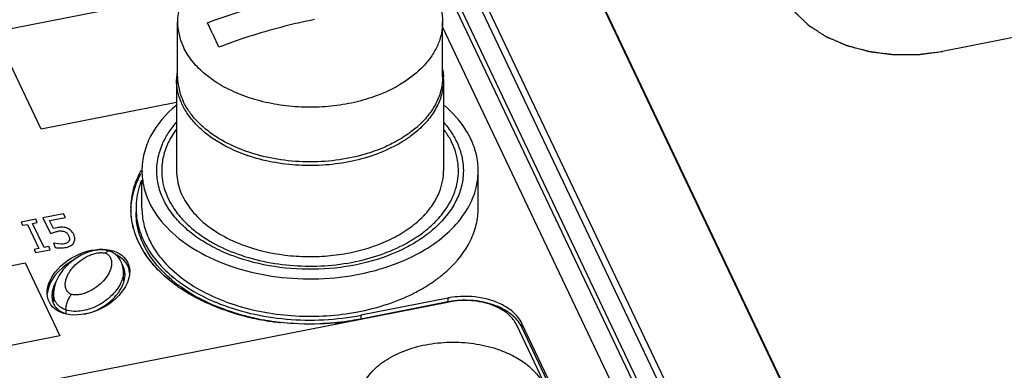
# Paper-space layout '10004647598_1_4' of a CAD drawing. Units: inches. Extents: x 0 to 34, y 0 to 22.
# Drawn here: x 11.7 to 13.7, y 9.5 to 10.2 of the extents above; entities that cross this region are included whole.
import ezdxf

# ---------------------------------------------------------------- set-up
doc = ezdxf.new("R2010")
doc.units = ezdxf.units.IN
doc.header["$LTSCALE"] = 1.87
doc.header["$MEASUREMENT"] = 0
doc.layers.get('0').update_dxf_attribs({"linetype": 'CONTINUOUS'})
for name, color, linetype in [('AXIS_PART', 7, 'CONTINUOUS'), ('ENET-OVERLAY', 7, 'CONTINUOUS'), ('NODE-ADDRESS-COVERS', 7, 'CONTINUOUS'), ('TOP-COVER', 7, 'CONTINUOUS')]:
    doc.layers.add(name, color=color, linetype=linetype)

psp = doc.layouts.new('10004647598_1_4')

# ---------------------------------------------------------------- linework, layer by layer
at = {"color": 7, "linetype": 'CONTINUOUS'}
for p, q in [((13.5858, 8.2535), (12.0721, 11.436)), ((12.0357, 11.398), (13.5491, 8.2161)), ((12.0724, 11.4052), (13.5858, 8.2233)), ((15.7935, 10.5606), (13.5608, 10.1218)), ((12.0383, 10.0717), (12.0383, 10.1803)), ((12.1067, 10.1602), (12.0977, 10.1786)), ((12.5659, 10.0717), (12.5659, 10.1803)), ((12.1207, 10.1302), (12.1092, 10.1551)), ((12.0364, 10.0657), (12.0364, 9.8847)), ((12.5679, 10.0657), (12.5679, 9.8847)), ((12.5065, 9.9565), (12.5011, 9.9524)), ((12.508, 9.9657), (12.5027, 9.9616)), ((12.5157, 9.9641), (12.5065, 9.9565)), ((12.513, 9.9699), (12.508, 9.9657)), ((12.0044, 9.9275), (12.0081, 9.9371)), ((12.1766, 9.9151), (12.1662, 9.9189)), ((11.896, 9.7219), (11.8949, 9.7207)), ((11.9084, 9.7224), (11.9026, 9.7249)), ((11.9026, 9.7249), (11.9026, 9.7249)), ((11.9143, 9.7186), (11.9084, 9.7224)), ((11.9194, 9.7138), (11.9143, 9.7186)), ((11.9316, 9.6654), (11.9307, 9.6852)), ((11.7914, 9.643), (11.7906, 9.6244)), ((11.7914, 9.6431), (11.7914, 9.6431)), ((11.8161, 9.6079), (11.8159, 9.6008))]:
    psp.add_line(p, q, dxfattribs=at)
for points in [[(11.9026, 9.7249), (11.8958, 9.7266), (11.8878, 9.7274), (11.8791, 9.7269), (11.8694, 9.7251), (11.8585, 9.7218), (11.8467, 9.7166), (11.8343, 9.7093)], [(11.8343, 9.7093), (11.822, 9.6998), (11.811, 9.6884), (11.802, 9.676), (11.7959, 9.6636), (11.7925, 9.652), (11.7914, 9.6431)], [(11.9307, 9.6851), (11.9297, 9.6928), (11.9274, 9.7008), (11.9239, 9.7078), (11.9194, 9.7138)]]:
    psp.add_lwpolyline(points, dxfattribs=at)
for centre, radius, start, end in [((11.0057, 9.6302), 1.2219, 25.4366, 25.704), ((12.5542, 8.9902), 1.2196, 109.9251, 110.8202), ((12.5533, 8.9927), 1.217, 109.7938, 109.9248), ((12.1521, 10.0656), 0.1157, 171.1113, 176.8857), ((12.1508, 10.0657), 0.1144, 176.895, 179.9983), ((12.4534, 10.0657), 0.1144, 0.0016, 3.1003), ((12.3864, 10.118), 0.1948, 311.8558, 312.6219), ((12.2223, 10.1231), 0.2017, 228.9931, 229.3942), ((12.3833, 10.1215), 0.1996, 310.5501, 311.8535), ((12.1337, 9.8825), 0.137, 160.8148, 164.1275), ((12.2858, 10.2323), 0.3354, 250.9938, 251.1308), ((12.1587, 9.8878), 0.1228, 199.5605, 201.5327), ((12.3967, 9.9214), 0.1824, 314.8025, 316.5025), ((12.3886, 9.9511), 0.2422, 308.4962, 309.7689)]:
    psp.add_arc(centre, radius, start, end, dxfattribs=at)
for points, knots in [([(12.2835, 10.3494), (12.2672, 10.3487), (12.2351, 10.3453), (12.1888, 10.3345), (12.1465, 10.3184), (12.1094, 10.2975), (12.0788, 10.2724), (12.0559, 10.2439), (12.0439, 10.2177), (12.0391, 10.1963), (12.0383, 10.1856), (12.0383, 10.1803)], [0, 0, 0, 0, 0.150616, 0.297043, 0.436611, 0.567279, 0.687938, 0.79877, 0.901555, 0.951078, 1, 1, 1, 1]), ([(12.0977, 10.1786), (12.1602, 10.2024), (12.2873, 10.2391), (12.4189, 10.2536), (12.4836, 10.2544)], [0, 0, 0, 0, 0.508515, 1, 1, 1, 1]), ([(12.5544, 10.2299), (12.5581, 10.222), (12.5639, 10.2058), (12.5659, 10.1887), (12.5659, 10.1803)], [0, 0, 0, 0, 0.5074, 1, 1, 1, 1]), ([(13.2487, 10.2285), (13.2494, 10.2273), (13.251, 10.2249), (13.2534, 10.2213), (13.2557, 10.2176), (13.2577, 10.2146), (13.2592, 10.2122), (13.2604, 10.2104), (13.2616, 10.2086), (13.2627, 10.2068), (13.2637, 10.2053), (13.2645, 10.2041), (13.2651, 10.2032), (13.2656, 10.2024), (13.266, 10.2018), (13.2662, 10.2014), (13.2665, 10.2009), (13.2668, 10.2005), (13.267, 10.2002), (13.2671, 10.2), (13.2672, 10.1999), (13.2673, 10.1998), (13.2673, 10.1997), (13.2674, 10.1996), (13.2674, 10.1996), (13.2674, 10.1995), (13.2674, 10.1995), (13.2675, 10.1995), (13.2675, 10.1994), (13.2676, 10.1993), (13.2677, 10.1992), (13.2679, 10.1991), (13.2681, 10.1989), (13.2683, 10.1987), (13.2687, 10.1983), (13.2691, 10.1979), (13.2695, 10.1975), (13.2701, 10.197), (13.2708, 10.1963), (13.2717, 10.1955), (13.2728, 10.1944), (13.2742, 10.193), (13.2759, 10.1914), (13.2776, 10.1898), (13.2793, 10.1881), (13.281, 10.1865), (13.2827, 10.1849), (13.2844, 10.1833), (13.2861, 10.1816), (13.2878, 10.18), (13.2892, 10.1786), (13.2903, 10.1776), (13.2912, 10.1767), (13.2919, 10.1761), (13.2924, 10.1755), (13.2929, 10.1751), (13.2933, 10.1747), (13.2936, 10.1744), (13.2939, 10.1741), (13.2941, 10.1739), (13.2942, 10.1738), (13.2943, 10.1737), (13.2944, 10.1736), (13.2945, 10.1735), (13.2945, 10.1735), (13.2946, 10.1735), (13.2946, 10.1735), (13.2946, 10.1734), (13.2947, 10.1734), (13.2948, 10.1733), (13.295, 10.1732), (13.2951, 10.1731), (13.2954, 10.173), (13.2957, 10.1727), (13.2962, 10.1724), (13.2967, 10.1721), (13.2973, 10.1717), (13.298, 10.1713), (13.2989, 10.1707), (13.3, 10.17), (13.3014, 10.1691), (13.3032, 10.1679), (13.3053, 10.1666), (13.3075, 10.1652), (13.3097, 10.1638), (13.3118, 10.1624), (13.314, 10.161), (13.3161, 10.1596), (13.3183, 10.1582), (13.3204, 10.1568), (13.3222, 10.1557), (13.3237, 10.1548), (13.3247, 10.1541), (13.3256, 10.1535), (13.3264, 10.153), (13.3269, 10.1527), (13.3274, 10.1523), (13.3279, 10.1521), (13.3283, 10.1518), (13.3285, 10.1517), (13.3287, 10.1516), (13.3288, 10.1515), (13.3289, 10.1514), (13.329, 10.1514), (13.329, 10.1513), (13.3291, 10.1513), (13.3291, 10.1513), (13.3292, 10.1513), (13.3292, 10.1512), (13.3294, 10.1512), (13.3295, 10.1511), (13.3298, 10.151), (13.33, 10.1509), (13.3305, 10.1507), (13.331, 10.1505), (13.3316, 10.1502), (13.3323, 10.1499), (13.3331, 10.1496), (13.3342, 10.1491), (13.3355, 10.1485), (13.3372, 10.1478), (13.3394, 10.1469), (13.342, 10.1458), (13.3446, 10.1447), (13.3471, 10.1436), (13.3506, 10.1421), (13.354, 10.1406), (13.3575, 10.1391), (13.36, 10.138), (13.3622, 10.1371), (13.3639, 10.1364), (13.3652, 10.1358), (13.3663, 10.1353), (13.3671, 10.135), (13.3678, 10.1347), (13.3684, 10.1344), (13.369, 10.1342), (13.3694, 10.134), (13.3697, 10.1339), (13.3699, 10.1338), (13.3701, 10.1337), (13.3702, 10.1337), (13.3703, 10.1336), (13.3703, 10.1336), (13.3704, 10.1336), (13.3704, 10.1336), (13.3705, 10.1336), (13.3706, 10.1335), (13.3707, 10.1335), (13.3709, 10.1335), (13.3711, 10.1334), (13.3714, 10.1333), (13.3719, 10.1332), (13.3725, 10.133), (13.3732, 10.1328), (13.3739, 10.1327), (13.3748, 10.1324), (13.376, 10.1321), (13.3774, 10.1317), (13.3793, 10.1312), (13.3817, 10.1306), (13.3845, 10.1299), (13.3882, 10.1289), (13.3929, 10.1276), (13.3976, 10.1264), (13.4014, 10.1254), (13.4042, 10.1246), (13.4066, 10.124), (13.4084, 10.1235), (13.4098, 10.1231), (13.411, 10.1228), (13.412, 10.1226), (13.4127, 10.1224), (13.4134, 10.1222), (13.414, 10.122), (13.4144, 10.1219), (13.4147, 10.1218), (13.415, 10.1218), (13.4151, 10.1217), (13.4153, 10.1217), (13.4154, 10.1217), (13.4155, 10.1216), (13.4156, 10.1216), (13.4157, 10.1216), (13.4159, 10.1216), (13.416, 10.1216), (13.4163, 10.1215), (13.4166, 10.1215), (13.4171, 10.1214), (13.4177, 10.1214), (13.4185, 10.1213), (13.4192, 10.1212), (13.4202, 10.121), (13.4215, 10.1209), (13.423, 10.1207), (13.425, 10.1204), (13.4275, 10.1201), (13.4304, 10.1197), (13.4344, 10.1192), (13.4394, 10.1186), (13.4444, 10.118), (13.4484, 10.1175), (13.4514, 10.1171), (13.4539, 10.1168), (13.4559, 10.1165), (13.4574, 10.1163), (13.4586, 10.1162), (13.4596, 10.116), (13.4604, 10.1159), (13.4611, 10.1158), (13.4617, 10.1158), (13.4622, 10.1157), (13.4625, 10.1157), (13.4628, 10.1156), (13.463, 10.1156), (13.4631, 10.1156), (13.4633, 10.1156), (13.4633, 10.1155), (13.4634, 10.1156), (13.4636, 10.1156), (13.4637, 10.1156), (13.4639, 10.1156), (13.4642, 10.1156), (13.4645, 10.1156), (13.465, 10.1156), (13.4656, 10.1156), (13.4664, 10.1156), (13.4672, 10.1156), (13.4682, 10.1156), (13.4694, 10.1156), (13.471, 10.1156), (13.473, 10.1156), (13.4755, 10.1156), (13.4786, 10.1156), (13.4827, 10.1156), (13.4877, 10.1156), (13.4928, 10.1156), (13.4969, 10.1156), (13.4999, 10.1156), (13.5025, 10.1156), (13.5045, 10.1156), (13.506, 10.1156), (13.5073, 10.1156), (13.5083, 10.1156), (13.5091, 10.1156), (13.5099, 10.1156), (13.5105, 10.1156), (13.511, 10.1156), (13.5113, 10.1156), (13.5116, 10.1156), (13.5118, 10.1156), (13.5119, 10.1156), (13.512, 10.1156), (13.5121, 10.1155), (13.5122, 10.1156), (13.5124, 10.1156), (13.5125, 10.1156), (13.5127, 10.1156), (13.513, 10.1157), (13.5133, 10.1157), (13.5138, 10.1158), (13.5144, 10.1158), (13.5152, 10.1159), (13.5159, 10.116), (13.517, 10.1162), (13.5182, 10.1163), (13.5197, 10.1165), (13.5218, 10.1168), (13.5243, 10.1171), (13.5274, 10.1175), (13.5304, 10.1179), (13.5334, 10.1183), (13.5375, 10.1188), (13.5426, 10.1195), (13.5487, 10.1202), (13.5547, 10.121), (13.5588, 10.1215), (13.5608, 10.1218)], [0, 0, 0, 0, 0.015625, 0.03125, 0.046875, 0.0625, 0.070312, 0.078125, 0.085938, 0.09375, 0.101562, 0.105469, 0.109375, 0.113281, 0.115234, 0.117188, 0.119141, 0.121094, 0.12207, 0.123047, 0.123535, 0.124023, 0.124512, 0.124756, 0.124878, 0.125, 0.125122, 0.125244, 0.125488, 0.125977, 0.126465, 0.126953, 0.12793, 0.128906, 0.130859, 0.132812, 0.134766, 0.136719, 0.140625, 0.144531, 0.148438, 0.15625, 0.164062, 0.171875, 0.179688, 0.1875, 0.195312, 0.203125, 0.210938, 0.21875, 0.226562, 0.230469, 0.234375, 0.238281, 0.240234, 0.242188, 0.244141, 0.246094, 0.24707, 0.248047, 0.248535, 0.249023, 0.249512, 0.249756, 0.249878, 0.25, 0.250122, 0.250244, 0.250488, 0.250977, 0.251465, 0.251953, 0.25293, 0.253906, 0.255859, 0.257812, 0.259766, 0.261719, 0.265625, 0.269531, 0.273438, 0.28125, 0.289062, 0.296875, 0.304688, 0.3125, 0.320312, 0.328125, 0.335938, 0.34375, 0.351562, 0.355469, 0.359375, 0.363281, 0.365234, 0.367188, 0.369141, 0.371094, 0.37207, 0.373047, 0.373535, 0.374023, 0.374512, 0.374756, 0.374878, 0.375, 0.375122, 0.375244, 0.375488, 0.375977, 0.376465, 0.376953, 0.37793, 0.378906, 0.380859, 0.382812, 0.384766, 0.386719, 0.390625, 0.394531, 0.398438, 0.40625, 0.414062, 0.421875, 0.429688, 0.4375, 0.453125, 0.460938, 0.46875, 0.476562, 0.480469, 0.484375, 0.488281, 0.490234, 0.492188, 0.494141, 0.496094, 0.49707, 0.498047, 0.498535, 0.499023, 0.499512, 0.499756, 0.499878, 0.5, 0.500122, 0.500244, 0.500488, 0.500977, 0.501465, 0.501953, 0.50293, 0.503906, 0.505859, 0.507812, 0.509766, 0.511719, 0.515625, 0.519531, 0.523438, 0.53125, 0.539062, 0.546875, 0.5625, 0.578125, 0.585938, 0.59375, 0.601562, 0.605469, 0.609375, 0.613281, 0.615234, 0.617188, 0.619141, 0.621094, 0.62207, 0.623047, 0.623535, 0.624023, 0.624512, 0.624756, 0.625, 0.625244, 0.625488, 0.625977, 0.626465, 0.626953, 0.62793, 0.628906, 0.630859, 0.632812, 0.634766, 0.636719, 0.640625, 0.644531, 0.648438, 0.65625, 0.664062, 0.671875, 0.6875, 0.703125, 0.710938, 0.71875, 0.726562, 0.730469, 0.734375, 0.738281, 0.740234, 0.742188, 0.744141, 0.746094, 0.74707, 0.748047, 0.748535, 0.749023, 0.749512, 0.749756, 0.75, 0.750244, 0.750488, 0.750977, 0.751465, 0.751953, 0.75293, 0.753906, 0.755859, 0.757812, 0.759766, 0.761719, 0.765625, 0.769531, 0.773438, 0.78125, 0.789062, 0.796875, 0.8125, 0.828125, 0.835938, 0.84375, 0.851562, 0.855469, 0.859375, 0.863281, 0.865234, 0.867188, 0.869141, 0.871094, 0.87207, 0.873047, 0.873535, 0.874023, 0.874512, 0.874756, 0.875, 0.875244, 0.875488, 0.875977, 0.876465, 0.876953, 0.87793, 0.878906, 0.880859, 0.882812, 0.884766, 0.886719, 0.890625, 0.894531, 0.898438, 0.90625, 0.914062, 0.921875, 0.929688, 0.9375, 0.953125, 0.96875, 0.984375, 1, 1, 1, 1]), ([(12.0383, 10.1803), (12.0383, 10.1719), (12.0404, 10.1548), (12.0462, 10.1385), (12.0499, 10.1307)], [0, 0, 0, 0, 0.4926, 1, 1, 1, 1]), ([(12.3108, 10.185), (12.2965, 10.1822), (12.2391, 10.1696), (12.1827, 10.1527), (12.1412, 10.1378)], [0, 0, 0, 0, 0.247975, 1, 1, 1, 1]), ([(12.5659, 10.1803), (12.5659, 10.1726), (12.5642, 10.1569), (12.5567, 10.134), (12.5445, 10.112), (12.5336, 10.0987), (12.5276, 10.0923)], [0, 0, 0, 0, 0.236141, 0.478304, 0.731669, 1, 1, 1, 1]), ([(12.0903, 10.0792), (12.0817, 10.0867), (12.0663, 10.1025), (12.0544, 10.1212), (12.0499, 10.1307)], [0, 0, 0, 0, 0.518779, 1, 1, 1, 1]), ([(12.5276, 10.0923), (12.5155, 10.0795), (12.486, 10.0562), (12.4522, 10.0402), (12.4338, 10.0334)], [0, 0, 0, 0, 0.474365, 1, 1, 1, 1]), ([(12.4338, 10.0334), (12.4197, 10.0281), (12.39, 10.0194), (12.3437, 10.0119), (12.2961, 10.0099), (12.2487, 10.0133), (12.203, 10.0222), (12.1605, 10.0362), (12.1226, 10.0548), (12.1002, 10.0707), (12.0903, 10.0792)], [0, 0, 0, 0, 0.125648, 0.255896, 0.388367, 0.520517, 0.649821, 0.773978, 0.891111, 1, 1, 1, 1]), ([(12.5663, 10.0849), (12.5664, 10.0838), (12.5671, 10.0795), (12.5675, 10.0751), (12.5677, 10.0719)], [0, 0, 0, 0, 0.25067, 1, 1, 1, 1]), ([(12.0699, 9.9826), (12.0646, 9.9887), (12.0551, 10.0015), (12.0444, 10.0222), (12.0378, 10.0437), (12.0364, 10.0584), (12.0364, 10.0657)], [0, 0, 0, 0, 0.266362, 0.519282, 0.762284, 1, 1, 1, 1]), ([(12.0383, 10.0717), (12.0383, 10.0633), (12.0404, 10.0462), (12.0462, 10.03), (12.0499, 10.0221)], [0, 0, 0, 0, 0.4926, 1, 1, 1, 1]), ([(12.5679, 10.0657), (12.5679, 10.0566), (12.5655, 10.038), (12.5552, 10.0112), (12.5384, 9.9859), (12.5238, 9.9711), (12.5157, 9.9641)], [0, 0, 0, 0, 0.232122, 0.472226, 0.726802, 1, 1, 1, 1]), ([(12.5659, 10.0717), (12.5659, 10.0631), (12.5638, 10.0455), (12.5544, 10.0199), (12.5391, 9.9958), (12.5258, 9.9814), (12.5184, 9.9746)], [0, 0, 0, 0, 0.233348, 0.474067, 0.728261, 1, 1, 1, 1]), ([(12.0754, 9.9851), (12.0702, 9.9907), (12.0607, 10.0025), (12.053, 10.0155), (12.0499, 10.0221)], [0, 0, 0, 0, 0.512735, 1, 1, 1, 1]), ([(12.0081, 9.9371), (12.0114, 9.9448), (12.0196, 9.96), (12.03, 9.9738), (12.0358, 9.9805)], [0, 0, 0, 0, 0.48765, 1, 1, 1, 1]), ([(12.094, 9.9594), (12.0918, 9.9612), (12.0833, 9.9684), (12.0754, 9.9763), (12.0699, 9.9826)], [0, 0, 0, 0, 0.257127, 1, 1, 1, 1]), ([(12.09, 9.9709), (12.0887, 9.9721), (12.0837, 9.9766), (12.0788, 9.9813), (12.0754, 9.9851)], [0, 0, 0, 0, 0.254345, 1, 1, 1, 1]), ([(12.5682, 9.9807), (12.5744, 9.9736), (12.5855, 9.9589), (12.5979, 9.935), (12.6055, 9.9101), (12.6072, 9.8931), (12.6072, 9.8847)], [0, 0, 0, 0, 0.266523, 0.519478, 0.762412, 1, 1, 1, 1]), ([(12.1263, 9.9453), (12.1231, 9.9472), (12.1108, 9.9546), (12.0992, 9.9631), (12.0911, 9.97)], [0, 0, 0, 0, 0.258041, 1, 1, 1, 1]), ([(12.1662, 9.9189), (12.1594, 9.9215), (12.134, 9.9322), (12.1099, 9.9466), (12.094, 9.9594)], [0, 0, 0, 0, 0.263343, 1, 1, 1, 1]), ([(12.5027, 9.9616), (12.5006, 9.96), (12.4921, 9.9539), (12.4832, 9.9483), (12.4763, 9.9444)], [0, 0, 0, 0, 0.244455, 1, 1, 1, 1]), ([(12.1883, 9.9188), (12.1827, 9.9205), (12.1614, 9.9276), (12.1408, 9.937), (12.1263, 9.9453)], [0, 0, 0, 0, 0.258708, 1, 1, 1, 1]), ([(12.4792, 9.9383), (12.4652, 9.9303), (12.4347, 9.9163), (12.4024, 9.9071), (12.3856, 9.9035)], [0, 0, 0, 0, 0.484756, 1, 1, 1, 1]), ([(12.4763, 9.9444), (12.4736, 9.9429), (12.4628, 9.937), (12.4515, 9.9318), (12.4428, 9.9283)], [0, 0, 0, 0, 0.244715, 1, 1, 1, 1]), ([(12.5011, 9.9524), (12.4993, 9.9512), (12.4923, 9.9462), (12.4849, 9.9416), (12.4792, 9.9383)], [0, 0, 0, 0, 0.245483, 1, 1, 1, 1]), ([(11.997, 9.8847), (11.997, 9.8906), (11.9978, 9.9026), (12.0003, 9.9142), (12.002, 9.92)], [0, 0, 0, 0, 0.497164, 1, 1, 1, 1]), ([(12.416, 9.9188), (12.3979, 9.9132), (12.3602, 9.9049), (12.3021, 9.9008), (12.2441, 9.9049), (12.2064, 9.9132), (12.1883, 9.9188)], [0, 0, 0, 0, 0.246365, 0.499997, 0.753631, 1, 1, 1, 1]), ([(12.4428, 9.9283), (12.4407, 9.9274), (12.4318, 9.924), (12.4228, 9.9209), (12.416, 9.9188)], [0, 0, 0, 0, 0.246846, 1, 1, 1, 1]), ([(12.3856, 9.9035), (12.3684, 9.8999), (12.3331, 9.8949), (12.2798, 9.8943), (12.2274, 9.9006), (12.1935, 9.9093), (12.1774, 9.9149)], [0, 0, 0, 0, 0.250718, 0.504948, 0.756637, 1, 1, 1, 1]), ([(12.0115, 9.825), (12.0068, 9.8344), (11.9995, 9.8539), (11.997, 9.8746), (11.997, 9.8847)], [0, 0, 0, 0, 0.507995, 1, 1, 1, 1]), ([(12.0364, 9.8847), (12.0364, 9.8783), (12.0375, 9.8654), (12.0409, 9.8528), (12.043, 9.8467)], [0, 0, 0, 0, 0.495669, 1, 1, 1, 1]), ([(12.6072, 9.8847), (12.6072, 9.8751), (12.605, 9.8556), (12.595, 9.8272), (12.5786, 9.8002), (12.5643, 9.784), (12.5563, 9.7763)], [0, 0, 0, 0, 0.234389, 0.475642, 0.729521, 1, 1, 1, 1]), ([(12.5597, 9.8428), (12.5624, 9.8495), (12.5665, 9.8633), (12.5679, 9.8777), (12.5679, 9.8847)], [0, 0, 0, 0, 0.505255, 1, 1, 1, 1]), ([(12.0445, 9.8428), (12.0492, 9.8308), (12.063, 9.8073), (12.0931, 9.7772), (12.132, 9.7519), (12.1616, 9.7393), (12.1774, 9.7339)], [0, 0, 0, 0, 0.217557, 0.455777, 0.717121, 1, 1, 1, 1]), ([(12.5406, 9.8094), (12.5426, 9.812), (12.5501, 9.8225), (12.5562, 9.8339), (12.5597, 9.8428)], [0, 0, 0, 0, 0.258217, 1, 1, 1, 1]), ([(12.1079, 9.7335), (12.097, 9.7392), (12.0765, 9.7517), (12.0494, 9.7737), (12.0273, 9.7979), (12.016, 9.8159), (12.0115, 9.825)], [0, 0, 0, 0, 0.273959, 0.531635, 0.77312, 1, 1, 1, 1]), ([(12.529, 9.7958), (12.5301, 9.7969), (12.5341, 9.8013), (12.5379, 9.8059), (12.5406, 9.8094)], [0, 0, 0, 0, 0.253907, 1, 1, 1, 1]), ([(12.5069, 9.7758), (12.5085, 9.7771), (12.5149, 9.7822), (12.5209, 9.7877), (12.5252, 9.7919)], [0, 0, 0, 0, 0.255021, 1, 1, 1, 1]), ([(12.1774, 9.7339), (12.2051, 9.7244), (12.2491, 9.7155), (12.3086, 9.7131), (12.3536, 9.7163), (12.397, 9.7243), (12.4378, 9.7369), (12.4747, 9.7538), (12.4969, 9.7681), (12.5069, 9.7758)], [0, 0, 0, 0, 0.255191, 0.386942, 0.51837, 0.647255, 0.771547, 0.889531, 1, 1, 1, 1]), ([(12.5394, 9.7615), (12.5379, 9.7603), (12.5317, 9.7554), (12.5252, 9.7509), (12.5203, 9.7476)], [0, 0, 0, 0, 0.246185, 1, 1, 1, 1]), ([(12.5563, 9.7763), (12.5553, 9.7753), (12.5512, 9.7714), (12.5469, 9.7676), (12.5436, 9.7649)], [0, 0, 0, 0, 0.246981, 1, 1, 1, 1]), ([(12.5203, 9.7476), (12.5181, 9.7462), (12.509, 9.7404), (12.4995, 9.7351), (12.4923, 9.7314)], [0, 0, 0, 0, 0.245421, 1, 1, 1, 1]), ([(11.8212, 9.6424), (11.8196, 9.6439), (11.817, 9.6475), (11.815, 9.654), (11.8148, 9.6609), (11.816, 9.6679), (11.8184, 9.6748), (11.8219, 9.6816), (11.8263, 9.6882), (11.8335, 9.6967), (11.8447, 9.7065), (11.8579, 9.7143), (11.8696, 9.719), (11.8774, 9.721), (11.8835, 9.7218), (11.8888, 9.7219), (11.8927, 9.7214), (11.8949, 9.7207)], [0, 0, 0, 0, 0.050572, 0.102022, 0.154636, 0.208933, 0.265353, 0.324045, 0.385158, 0.448764, 0.583268, 0.727297, 0.802013, 0.876223, 0.911793, 0.944976, 1, 1, 1, 1]), ([(11.8949, 9.7207), (11.896, 9.7203), (11.8982, 9.7193), (11.9011, 9.7171), (11.9035, 9.7142), (11.9059, 9.7098), (11.9073, 9.7035), (11.907, 9.6957), (11.9049, 9.6878), (11.9002, 9.6772), (11.8949, 9.67), (11.8908, 9.6656)], [0, 0, 0, 0, 0.054556, 0.110317, 0.167693, 0.225654, 0.342794, 0.463318, 0.588693, 0.719796, 1, 1, 1, 1]), ([(11.9026, 9.7249), (11.9021, 9.7251), (11.901, 9.7252), (11.8993, 9.7246), (11.8976, 9.7235), (11.8965, 9.7224), (11.896, 9.7219)], [0, 0, 0, 0, 0.196983, 0.423635, 0.69229, 1, 1, 1, 1]), ([(12.1589, 9.7116), (12.1544, 9.7131), (12.137, 9.7194), (12.1201, 9.727), (12.1079, 9.7335)], [0, 0, 0, 0, 0.256117, 1, 1, 1, 1]), ([(12.4923, 9.7314), (12.4681, 9.719), (12.4149, 9.6996), (12.3299, 9.6867), (12.2427, 9.6896), (12.1858, 9.7024), (12.1589, 9.7116)], [0, 0, 0, 0, 0.238303, 0.492373, 0.750452, 1, 1, 1, 1]), ([(11.9307, 9.6851), (11.9309, 9.6808), (11.9298, 9.6721), (11.9251, 9.6598), (11.918, 9.6482), (11.912, 9.6412), (11.9087, 9.6378)], [0, 0, 0, 0, 0.240997, 0.483366, 0.735026, 1, 1, 1, 1]), ([(11.8908, 9.6656), (11.8869, 9.6612), (11.8778, 9.6532), (11.8645, 9.6452), (11.8527, 9.6405), (11.8449, 9.6385), (11.8387, 9.6377), (11.8333, 9.6375), (11.8294, 9.638), (11.8271, 9.6387)], [0, 0, 0, 0, 0.243579, 0.504657, 0.640219, 0.775002, 0.839658, 0.900009, 1, 1, 1, 1]), ([(11.8161, 9.6079), (11.8135, 9.6088), (11.8088, 9.6108), (11.8028, 9.615), (11.7984, 9.6196), (11.7953, 9.6244), (11.7932, 9.6292), (11.7916, 9.6353), (11.7913, 9.64), (11.7914, 9.6431)], [0, 0, 0, 0, 0.17566, 0.331247, 0.467105, 0.588095, 0.698879, 0.802917, 1, 1, 1, 1]), ([(11.8271, 9.6387), (11.826, 9.6391), (11.8239, 9.6401), (11.822, 9.6415), (11.8212, 9.6424)], [0, 0, 0, 0, 0.494688, 1, 1, 1, 1]), ([(11.8161, 9.6079), (11.8161, 9.6104), (11.8169, 9.616), (11.8192, 9.6244), (11.8222, 9.6312), (11.825, 9.6359), (11.8264, 9.6379), (11.8271, 9.6387)], [0, 0, 0, 0, 0.228826, 0.507172, 0.781367, 0.899693, 1, 1, 1, 1]), ([(11.9087, 9.6378), (11.9039, 9.633), (11.8929, 9.6237), (11.8766, 9.6146), (11.8612, 9.6088), (11.8475, 9.6055), (11.8321, 9.6044), (11.8213, 9.6061), (11.8161, 9.6079)], [0, 0, 0, 0, 0.199567, 0.422299, 0.546436, 0.683255, 0.836302, 1, 1, 1, 1])]:
    psp.add_open_spline(points, degree=3, knots=knots, dxfattribs=at)
at = {"layer": 'AXIS_PART', "color": 7, "linetype": 'CONTINUOUS'}
for p, q in [((12.4991, 11.0255), (13.6509, 8.6038)), ((12.4991, 11.0225), (13.6509, 8.6008))]:
    psp.add_line(p, q, dxfattribs=at)
at = {"layer": 'ENET-OVERLAY', "color": 7, "linetype": 'CONTINUOUS'}
for p, q in [((11.6745, 10.1611), (12.0531, 10.2355)), ((11.7666, 9.9675), (11.6745, 10.1611)), ((12.0364, 10.0205), (11.7666, 9.9675)), ((11.9656, 9.8846), (11.9659, 9.885)), ((11.9675, 9.8842), (11.9677, 9.8846)), ((11.8117, 9.799), (11.7704, 9.7908)), ((11.8151, 9.7918), (11.8117, 9.799)), ((11.7564, 9.7881), (11.7271, 9.7823)), ((11.7271, 9.7823), (11.7301, 9.7761)), ((11.7497, 9.78), (11.7593, 9.7819)), ((11.7726, 9.7319), (11.7497, 9.78)), ((11.7593, 9.7819), (11.7564, 9.7881)), ((11.7704, 9.7908), (11.7852, 9.7597)), ((11.7836, 9.7856), (11.8151, 9.7918)), ((11.7912, 9.7695), (11.7836, 9.7856)), ((11.7301, 9.7761), (11.7397, 9.778)), ((11.7397, 9.778), (11.7626, 9.7299)), ((11.7852, 9.7597), (11.7914, 9.7619)), ((11.7947, 9.7705), (11.7912, 9.7695)), ((11.7979, 9.7712), (11.7947, 9.7705)), ((11.7958, 9.7397), (11.7917, 9.7406)), ((11.7917, 9.7406), (11.7951, 9.7319)), ((11.8014, 9.739), (11.7958, 9.7397)), ((11.7626, 9.7299), (11.753, 9.728)), ((11.753, 9.728), (11.7559, 9.7218)), ((11.7559, 9.7218), (11.7851, 9.7276)), ((11.7822, 9.7337), (11.7726, 9.7319)), ((11.7851, 9.7276), (11.7822, 9.7337)), ((11.8075, 9.7387), (11.8014, 9.739)), ((11.4037, 9.6362), (11.735, 9.7013)), ((11.735, 9.7013), (11.8041, 9.5561)), ((12.5787, 9.6236), (12.4063, 9.5898)), ((12.4063, 9.5898), (11.5977, 9.4309)), ((12.1926, 9.5908), (12.1917, 9.591)), ((12.1928, 9.5912), (12.1919, 9.5914)), ((12.8119, 9.3709), (12.7137, 9.5775)), ((11.8041, 9.5561), (11.4728, 9.491))]:
    psp.add_line(p, q, dxfattribs=at)
for centre, radius, start, end in [((12.1288, 9.7896), 0.1857, 149.5873, 151.4343), ((12.0925, 9.8089), 0.1469, 178.4447, 179.9734), ((12.0926, 9.8089), 0.1469, 179.2608, 180.0045), ((12.0927, 9.8089), 0.147, 179.9733, 180.614), ((12.0927, 9.8089), 0.1471, 180.0046, 181.3001), ((12.0929, 9.8089), 0.1473, 180.6144, 182.3246), ((11.8069, 9.7259), 0.0388, 90.243, 101.1384), ((12.2189, 9.9101), 0.3127, 234.6879, 235.3844), ((12.6088, 9.4701), 0.1565, 98.9087, 101.1105), ((12.6102, 9.4611), 0.1656, 92.2386, 98.8833), ((12.6103, 9.4583), 0.1684, 91.7284, 92.2658), ((12.6103, 9.4587), 0.168, 90.414, 91.7289), ((12.6103, 9.4602), 0.1665, 83.8234, 90.4182), ((12.2862, 10.0508), 0.4694, 253.011, 253.3579), ((12.2897, 10.0626), 0.4816, 253.3674, 256.0085), ((12.2928, 10.0749), 0.4943, 255.9999, 256.7815), ((12.2939, 10.0798), 0.4993, 256.7814, 257.5213), ((12.2948, 10.0837), 0.5034, 257.521, 257.9131), ((12.2954, 10.0865), 0.5062, 257.913, 258.1754), ((12.2966, 10.0922), 0.512, 258.2851, 259.2378), ((12.2977, 10.0981), 0.5181, 259.2371, 259.8437), ((12.2993, 10.1072), 0.5273, 259.8478, 261.9763), ((12.3004, 10.1144), 0.5345, 261.9721, 262.3757), ((12.3008, 10.1177), 0.5379, 262.3763, 263.4334), ((12.3011, 10.1206), 0.5408, 263.4328, 263.8356), ((12.3028, 10.123), 0.5432, 275.5901, 276.641), ((12.3031, 10.12), 0.5402, 276.6415, 277.0425), ((12.3026, 10.1254), 0.5456, 275.1901, 275.5907)]:
    psp.add_arc(centre, radius, start, end, dxfattribs=at)
psp.add_ellipse((11.861, 9.6631), major_axis=(0.0777, 0.0398), ratio=0.667545, dxfattribs=at)
for start_param, end_param in [(1.633776, 2.750118), (-0.264071, 0.486997)]:
    psp.add_ellipse((11.861, 9.657), major_axis=(0.0777, 0.0398), ratio=0.667545, start_param=start_param, end_param=end_param, dxfattribs=at)
for points, knots in [([(11.9457, 9.8108), (11.9458, 9.8234), (11.9495, 9.8491), (11.9594, 9.8731), (11.9656, 9.8846)], [0, 0, 0, 0, 0.490663, 1, 1, 1, 1]), ([(11.9459, 9.812), (11.9466, 9.8233), (11.9508, 9.8465), (11.96, 9.868), (11.9656, 9.8784)], [0, 0, 0, 0, 0.490872, 1, 1, 1, 1]), ([(12.0381, 9.6549), (12.0243, 9.6647), (11.9992, 9.6858), (11.9696, 9.7229), (11.9507, 9.7632), (11.946, 9.7917), (11.9457, 9.8056)], [0, 0, 0, 0, 0.278023, 0.534203, 0.772415, 1, 1, 1, 1]), ([(11.9727, 9.7213), (11.9647, 9.7338), (11.9517, 9.76), (11.9463, 9.7888), (11.9458, 9.8029)], [0, 0, 0, 0, 0.512244, 1, 1, 1, 1]), ([(12.0381, 9.6549), (12.0314, 9.6597), (12.0067, 9.6787), (11.9851, 9.7021), (11.9727, 9.7213)], [0, 0, 0, 0, 0.265404, 1, 1, 1, 1]), ([(12.1732, 9.5953), (12.1609, 9.5983), (12.1147, 9.6118), (12.0704, 9.6326), (12.0412, 9.6527)], [0, 0, 0, 0, 0.263939, 1, 1, 1, 1]), ([(12.1491, 9.602), (12.1391, 9.605), (12.1014, 9.6179), (12.0654, 9.6361), (12.0412, 9.6527)], [0, 0, 0, 0, 0.262369, 1, 1, 1, 1]), ([(12.7137, 9.5775), (12.7106, 9.584), (12.6985, 9.6), (12.6688, 9.6179), (12.6424, 9.6242), (12.6283, 9.6257)], [0, 0, 0, 0, 0.211111, 0.579094, 1, 1, 1, 1]), ([(12.2257, 9.5851), (12.2229, 9.5855), (12.2118, 9.5871), (12.2008, 9.5891), (12.1926, 9.5908)], [0, 0, 0, 0, 0.251361, 1, 1, 1, 1]), ([(12.3519, 9.582), (12.3248, 9.5795), (12.2883, 9.579), (12.2521, 9.582), (12.2431, 9.5829)], [0, 0, 0, 0, 0.75055, 1, 1, 1, 1]), ([(12.4063, 9.5898), (12.4033, 9.5892), (12.391, 9.5869), (12.3787, 9.585), (12.3694, 9.5839)], [0, 0, 0, 0, 0.248326, 1, 1, 1, 1])]:
    psp.add_open_spline(points, degree=3, knots=knots, dxfattribs=at)
for points in [[(11.7914, 9.7619), (11.794, 9.7628), (11.7967, 9.7635), (11.7994, 9.7641)], [(11.808, 9.7723), (11.8051, 9.7723), (11.8017, 9.772), (11.7979, 9.7712)], [(11.8067, 9.7648), (11.8091, 9.7648), (11.8112, 9.7644), (11.8131, 9.7637)], [(11.8171, 9.7708), (11.8139, 9.7718), (11.8109, 9.7723), (11.808, 9.7723)], [(11.8131, 9.7637), (11.8149, 9.7631), (11.8165, 9.7621), (11.8179, 9.7609)], [(11.8255, 9.7663), (11.8231, 9.7683), (11.8203, 9.7698), (11.8171, 9.7708)], [(11.8179, 9.7609), (11.8193, 9.7596), (11.8205, 9.7579), (11.8215, 9.7558)], [(11.8318, 9.7578), (11.8301, 9.7615), (11.8279, 9.7643), (11.8255, 9.7663)], [(11.8187, 9.7414), (11.8171, 9.7405), (11.8153, 9.7398), (11.8132, 9.7394)], [(11.8223, 9.7452), (11.8215, 9.7437), (11.8204, 9.7424), (11.8187, 9.7414)], [(11.8215, 9.7558), (11.8226, 9.7536), (11.8231, 9.7517), (11.8232, 9.75)], [(11.8232, 9.75), (11.8233, 9.7482), (11.823, 9.7466), (11.8223, 9.7452)], [(11.8262, 9.736), (11.8289, 9.7377), (11.8309, 9.7396), (11.8321, 9.7419)], [(11.8339, 9.7493), (11.8339, 9.752), (11.8332, 9.7549), (11.8318, 9.7578)], [(11.8321, 9.7419), (11.8333, 9.7441), (11.8339, 9.7466), (11.8339, 9.7493)], [(11.7951, 9.7319), (11.7981, 9.7314), (11.8015, 9.7311), (11.8053, 9.7312)], [(11.8053, 9.7312), (11.8091, 9.7313), (11.8128, 9.7316), (11.8164, 9.7323)], [(11.8132, 9.7394), (11.8112, 9.739), (11.8092, 9.7387), (11.8075, 9.7387)], [(11.8164, 9.7323), (11.8203, 9.7331), (11.8236, 9.7343), (11.8262, 9.736)]]:
    psp.add_open_spline(points, degree=3, dxfattribs=at)
at = {"layer": 'NODE-ADDRESS-COVERS', "color": 7, "linetype": 'CONTINUOUS'}
for points, knots in [([(12.3981, 9.4224), (12.3981, 9.4276), (12.3992, 9.4381), (12.4039, 9.4535), (12.4116, 9.4684), (12.4261, 9.4876), (12.4458, 9.5041), (12.4689, 9.5176), (12.4957, 9.5297), (12.5329, 9.5401), (12.58, 9.5451), (12.6276, 9.5424), (12.6585, 9.5354), (12.6732, 9.5306)], [0, 0, 0, 0, 0.046595, 0.094237, 0.143843, 0.196109, 0.309862, 0.371742, 0.436629, 0.573639, 0.716748, 0.860671, 1, 1, 1, 1]), ([(12.6732, 9.5306), (12.6841, 9.527), (12.7047, 9.5186), (12.7319, 9.5018), (12.7535, 9.4817), (12.764, 9.466), (12.7678, 9.4579)], [0, 0, 0, 0, 0.28111, 0.542171, 0.781284, 1, 1, 1, 1])]:
    psp.add_open_spline(points, degree=3, knots=knots, dxfattribs=at)
at = {"layer": 'TOP-COVER', "color": 7, "linetype": 'CONTINUOUS'}
for p, q in [((12.0382, 11.3718), (13.5543, 8.1841)), ((12.5659, 10.17), (13.0866, 9.0753)), ((11.9675, 9.8847), (11.9675, 9.8842)), ((11.9675, 9.8847), (11.9675, 9.8842)), ((12.6368, 9.8104), (12.6368, 9.8847)), ((11.9675, 9.8104), (11.9675, 9.866)), ((12.049, 9.787), (12.0494, 9.7865)), ((12.0495, 9.7872), (12.05, 9.7868)), ((12.0406, 9.6567), (12.04, 9.6571)), ((12.0414, 9.6571), (12.0409, 9.6576)), ((12.5762, 9.6314), (12.4034, 9.5975)), ((12.5762, 9.6238), (12.4034, 9.5898)), ((12.5762, 9.6314), (12.5762, 9.6238)), ((12.4034, 9.5975), (12.4034, 9.5898)), ((12.7237, 9.581), (12.7237, 9.5734)), ((12.9339, 9.1391), (12.7237, 9.581)), ((12.93, 9.1395), (12.7237, 9.5734))]:
    psp.add_line(p, q, dxfattribs=at)
for centre, radius, start, end in [((12.1675, 9.8683), 0.1644, 143.7171, 148.8059), ((12.1528, 9.8769), 0.1473, 152.4533, 154.3999), ((12.1579, 9.8743), 0.1531, 148.8321, 152.4417), ((12.1823, 9.912), 0.1827, 216.9083, 221.7924), ((12.1904, 9.9192), 0.1936, 221.7609, 223.062), ((12.3743, 9.9639), 0.2533, 304.3715, 307.4772), ((11.8957, 9.6782), 0.0381, 3.9062, 11.6522), ((12.204, 9.8781), 0.2752, 229.9782, 231.6487), ((12.2058, 9.8882), 0.2782, 231.1015, 231.5121), ((12.209, 9.8922), 0.2834, 231.5142, 232.6256), ((12.2106, 9.8865), 0.2859, 231.649, 233.3705), ((12.3864, 9.8968), 0.283, 305.7628, 307.0823), ((12.3912, 9.8904), 0.275, 307.0827, 308.3113), ((11.8359, 9.6355), 0.0477, 169.8777, 175.9997), ((11.8591, 9.688), 0.0766, 330.1761, 331.5508), ((12.2157, 9.8934), 0.2944, 233.5089, 234.1449), ((12.3484, 9.959), 0.3559, 296.5841, 297.0466), ((12.2655, 9.9881), 0.3949, 245.6793, 246.7298), ((12.2686, 9.9954), 0.4028, 246.7291, 247.5872), ((12.6091, 9.4639), 0.1707, 99.4918, 101.1141), ((12.6087, 9.4582), 0.1687, 100.2792, 101.1169), ((12.6095, 9.4539), 0.1731, 98.3386, 100.275), ((12.6105, 9.4551), 0.1797, 92.8954, 99.463), ((12.6107, 9.4455), 0.1816, 91.7529, 98.3166), ((11.8224, 9.6348), 0.0342, 214.6284, 216.3457), ((12.2914, 10.0547), 0.4736, 255.615, 255.7424), ((12.2924, 10.0588), 0.4779, 255.7436, 256.5992), ((12.2938, 10.0646), 0.4838, 256.5984, 257.0968), ((12.2947, 10.0684), 0.4877, 257.0967, 257.5141), ((12.2952, 10.0706), 0.4899, 257.5139, 257.6453), ((12.2955, 10.0721), 0.4915, 257.6454, 257.9101), ((12.2984, 10.0863), 0.506, 257.926, 261.7511), ((12.3003, 10.0982), 0.5181, 261.7363, 262.1543), ((12.3007, 10.1013), 0.5212, 262.155, 263.2486), ((12.301, 10.1039), 0.5238, 263.2479, 263.6276)]:
    psp.add_arc(centre, radius, start, end, dxfattribs=at)
for points, knots in [([(12.0353, 10.0145), (12.0151, 9.9974), (11.989, 9.9673), (11.9705, 9.9202), (11.9675, 9.8964), (11.9675, 9.8847)], [0, 0, 0, 0, 0.527336, 0.767802, 1, 1, 1, 1]), ([(12.6221, 9.9476), (12.6193, 9.9537), (12.6055, 9.9786), (12.586, 10), (12.5695, 10.0141)], [0, 0, 0, 0, 0.236563, 1, 1, 1, 1]), ([(12.5845, 9.9402), (12.5835, 9.9424), (12.5791, 9.9511), (12.5738, 9.9594), (12.5694, 9.9654)], [0, 0, 0, 0, 0.24462, 1, 1, 1, 1]), ([(12.0199, 9.9406), (12.0157, 9.9318), (12.0091, 9.9135), (12.0068, 9.8942), (12.0068, 9.8847)], [0, 0, 0, 0, 0.507517, 1, 1, 1, 1]), ([(12.5974, 9.8847), (12.5974, 9.8894), (12.5963, 9.9085), (12.5907, 9.9272), (12.5845, 9.9402)], [0, 0, 0, 0, 0.246179, 1, 1, 1, 1]), ([(12.6368, 9.8847), (12.6368, 9.8954), (12.6342, 9.9171), (12.6269, 9.9377), (12.6221, 9.9476)], [0, 0, 0, 0, 0.49283, 1, 1, 1, 1]), ([(11.9675, 9.8842), (11.9675, 9.8736), (11.9701, 9.8521), (11.9774, 9.8317), (11.9821, 9.8218)], [0, 0, 0, 0, 0.492838, 1, 1, 1, 1]), ([(12.0068, 9.8847), (12.0068, 9.88), (12.0079, 9.861), (12.0136, 9.8422), (12.0198, 9.8292)], [0, 0, 0, 0, 0.246179, 1, 1, 1, 1]), ([(12.5297, 9.7271), (12.5458, 9.7366), (12.5751, 9.7577), (12.6098, 9.7963), (12.6317, 9.8392), (12.6368, 9.8699), (12.6368, 9.8847)], [0, 0, 0, 0, 0.282508, 0.539994, 0.776233, 1, 1, 1, 1]), ([(12.5684, 9.8027), (12.5775, 9.8148), (12.5921, 9.8409), (12.5974, 9.8705), (12.5974, 9.8847)], [0, 0, 0, 0, 0.515709, 1, 1, 1, 1]), ([(11.9667, 9.8661), (11.9649, 9.8616), (11.9586, 9.8437), (11.9557, 9.8246), (11.9557, 9.8104)], [0, 0, 0, 0, 0.255299, 1, 1, 1, 1]), ([(11.9821, 9.8218), (11.9907, 9.8037), (12.0163, 9.7684), (12.0702, 9.7265), (12.1381, 9.6947), (12.2428, 9.6676), (12.3549, 9.667), (12.4601, 9.6926), (12.5081, 9.7142), (12.5297, 9.7271)], [0, 0, 0, 0, 0.099358, 0.210665, 0.334027, 0.466862, 0.74231, 0.875745, 1, 1, 1, 1]), ([(12.0198, 9.8292), (12.0209, 9.8269), (12.0256, 9.8175), (12.0314, 9.8087), (12.0362, 9.8023)], [0, 0, 0, 0, 0.244207, 1, 1, 1, 1]), ([(11.9557, 9.8104), (11.9557, 9.7979), (11.9591, 9.7722), (11.9742, 9.7354), (11.9985, 9.701), (12.0195, 9.6811), (12.0311, 9.6717)], [0, 0, 0, 0, 0.230539, 0.469864, 0.724949, 1, 1, 1, 1]), ([(12.027, 9.6674), (12.0058, 9.6852), (11.9783, 9.7166), (11.9589, 9.7657), (11.9557, 9.7906), (11.9557, 9.8028)], [0, 0, 0, 0, 0.527683, 0.768022, 1, 1, 1, 1]), ([(11.9675, 9.8104), (11.9675, 9.7998), (11.97, 9.778), (11.9774, 9.7575), (11.9821, 9.7475)], [0, 0, 0, 0, 0.492768, 1, 1, 1, 1]), ([(12.5547, 9.7865), (12.556, 9.7878), (12.5608, 9.793), (12.5652, 9.7985), (12.5684, 9.8027)], [0, 0, 0, 0, 0.254167, 1, 1, 1, 1]), ([(12.577, 9.6877), (12.595, 9.7044), (12.618, 9.7332), (12.6341, 9.7773), (12.6368, 9.7995), (12.6368, 9.8104)], [0, 0, 0, 0, 0.524696, 0.766029, 1, 1, 1, 1]), ([(12.0494, 9.7865), (12.0513, 9.7846), (12.0592, 9.7765), (12.0677, 9.7692), (12.0744, 9.764)], [0, 0, 0, 0, 0.243956, 1, 1, 1, 1]), ([(12.5285, 9.7628), (12.5309, 9.7647), (12.5401, 9.772), (12.5487, 9.7801), (12.5547, 9.7865)], [0, 0, 0, 0, 0.256635, 1, 1, 1, 1]), ([(12.0744, 9.764), (12.1031, 9.7415), (12.1746, 9.7075), (12.2929, 9.6897), (12.4126, 9.7028), (12.4865, 9.7337), (12.5173, 9.7548)], [0, 0, 0, 0, 0.234447, 0.496252, 0.760154, 1, 1, 1, 1]), ([(11.9821, 9.7475), (11.9895, 9.7319), (12.0105, 9.7014), (12.0383, 9.6773), (12.0538, 9.6662)], [0, 0, 0, 0, 0.475506, 1, 1, 1, 1]), ([(11.9331, 9.686), (11.9329, 9.6869), (11.9319, 9.6909), (11.9302, 9.6947), (11.9285, 9.6973)], [0, 0, 0, 0, 0.243828, 1, 1, 1, 1]), ([(12.5617, 9.6747), (12.563, 9.6757), (12.5683, 9.6799), (12.5733, 9.6843), (12.577, 9.6877)], [0, 0, 0, 0, 0.253233, 1, 1, 1, 1]), ([(11.795, 9.6613), (11.7943, 9.6599), (11.7916, 9.6544), (11.7897, 9.6484), (11.7889, 9.6439)], [0, 0, 0, 0, 0.256193, 1, 1, 1, 1]), ([(11.9264, 9.6515), (11.927, 9.6526), (11.9293, 9.657), (11.9311, 9.6617), (11.9321, 9.6653)], [0, 0, 0, 0, 0.255142, 1, 1, 1, 1]), ([(12.037, 9.6671), (12.0419, 9.6633), (12.0627, 9.6485), (12.0852, 9.6362), (12.1029, 9.6283)], [0, 0, 0, 0, 0.240432, 1, 1, 1, 1]), ([(12.0538, 9.6662), (12.0838, 9.6449), (12.1554, 9.6117), (12.2735, 9.5913), (12.3952, 9.5988), (12.4729, 9.6233), (12.5077, 9.6407)], [0, 0, 0, 0, 0.233362, 0.490886, 0.753375, 1, 1, 1, 1]), ([(12.5102, 9.642), (12.5139, 9.6439), (12.5283, 9.6515), (12.542, 9.6602), (12.5518, 9.6672)], [0, 0, 0, 0, 0.25652, 1, 1, 1, 1]), ([(11.9187, 9.6398), (11.9193, 9.6406), (11.9218, 9.6438), (11.924, 9.6472), (11.9255, 9.6499)], [0, 0, 0, 0, 0.254635, 1, 1, 1, 1]), ([(12.1737, 9.5959), (12.1615, 9.5991), (12.1156, 9.6128), (12.0718, 9.6341), (12.0433, 9.6548)], [0, 0, 0, 0, 0.264709, 1, 1, 1, 1]), ([(11.7883, 9.6388), (11.788, 9.6352), (11.7883, 9.6302), (11.7896, 9.6255), (11.79, 9.6243)], [0, 0, 0, 0, 0.746162, 1, 1, 1, 1]), ([(11.79, 9.6243), (11.7902, 9.6235), (11.7913, 9.6204), (11.7929, 9.6175), (11.7943, 9.6154)], [0, 0, 0, 0, 0.243499, 1, 1, 1, 1]), ([(11.8526, 9.5994), (11.8664, 9.6022), (11.8911, 9.6126), (11.9112, 9.6302), (11.9187, 9.6398)], [0, 0, 0, 0, 0.536765, 1, 1, 1, 1]), ([(12.115, 9.623), (12.1593, 9.6047), (12.2561, 9.583), (12.3548, 9.5879), (12.4034, 9.5975)], [0, 0, 0, 0, 0.491348, 1, 1, 1, 1]), ([(12.7237, 9.581), (12.7195, 9.5897), (12.7077, 9.604), (12.6849, 9.6189), (12.6502, 9.6325), (12.621, 9.6355), (12.6014, 9.6345)], [0, 0, 0, 0, 0.207143, 0.384828, 0.580158, 1, 1, 1, 1]), ([(12.7237, 9.5734), (12.7196, 9.5819), (12.7082, 9.5958), (12.6862, 9.6106), (12.6526, 9.6242), (12.6242, 9.6276), (12.6051, 9.627)], [0, 0, 0, 0, 0.207451, 0.384912, 0.579821, 1, 1, 1, 1]), ([(11.7949, 9.6146), (11.796, 9.6131), (11.8013, 9.607), (11.8087, 9.6028), (11.8146, 9.6008)], [0, 0, 0, 0, 0.226649, 1, 1, 1, 1]), ([(12.4034, 9.5898), (12.3972, 9.5886), (12.3721, 9.5841), (12.3467, 9.5816), (12.3276, 9.5807)], [0, 0, 0, 0, 0.247283, 1, 1, 1, 1])]:
    psp.add_open_spline(points, degree=3, knots=knots, dxfattribs=at)
psp.add_open_spline([(11.9321, 9.6653), (11.9334, 9.6703), (11.9341, 9.6757), (11.9338, 9.6808)], degree=3, dxfattribs=at)

doc.saveas('drawing.dxf')
